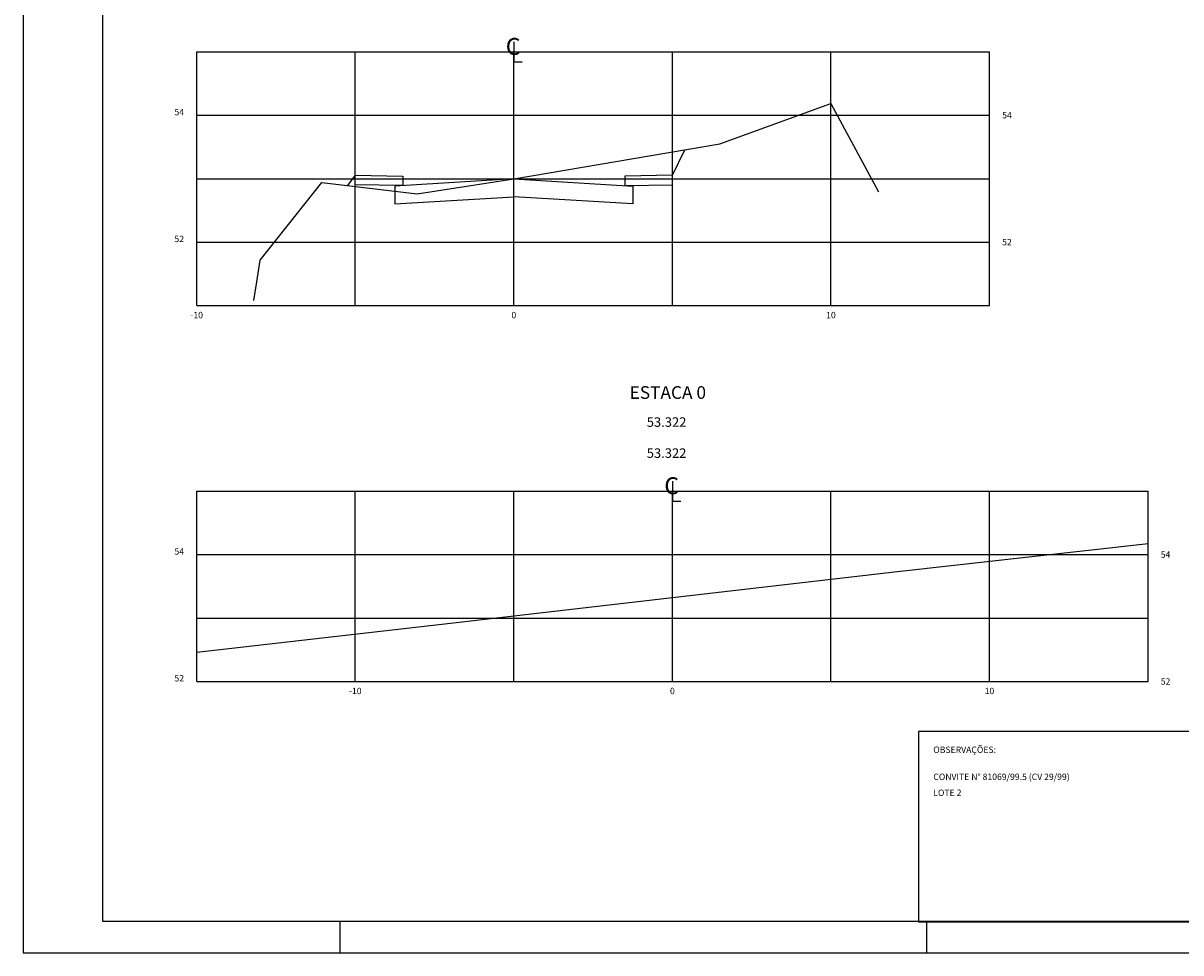
# Model space of a CAD drawing. Extents: x 1024669.3 to 1024756.1, y 7488196.3 to 7488226.
# Drawn here: x 1024669.3 to 1024687.5, y 7488196.3 to 7488210.9 of the extents above; entities that cross this region are included whole.
import ezdxf
from ezdxf.enums import TextEntityAlignment as Align

# ---------------------------------------------------------------- set-up
doc = ezdxf.new("R2010")
doc.units = 0
doc.header["$LTSCALE"] = 2.54
doc.header["$MEASUREMENT"] = 0
doc.layers.get('0').update_dxf_attribs({"linetype": 'CONTINUOUS'})
for name, color, linetype in [('PRAN-2', 2, 'CONTINUOUS'), ('XEG', 3, 'CONTINUOUS'), ('XFG', 5, 'CONTINUOUS'), ('XGRID', 1, 'CONTINUOUS'), ('XGRIDT', 7, 'CONTINUOUS')]:
    doc.layers.add(name, color=color, linetype=linetype)
doc.styles.add('4MM', font='simplex', dxfattribs={"height": 0.4})
doc.styles.add('ROMANS', font='romans.shx', dxfattribs={"height": 0.8})
doc.styles.add('S8', font='hatten.ttf', dxfattribs={"height": 3})

msp = doc.modelspace()

# ---------------------------------------------------------------- linework, layer by layer
for p, q in [((1024677.007, 7488210.638), (1024677.007, 7488210.326)), ((1024677.007, 7488210.326), (1024677.138, 7488210.326)), ((1024679.507, 7488203.712), (1024679.507, 7488203.401)), ((1024679.507, 7488203.401), (1024679.638, 7488203.401))]:
    msp.add_line(p, q)
at = {"color": 6}
msp.add_lwpolyline([(1024683.39, 7488196.769), (1024688.39, 7488196.769), (1024688.39, 7488199.769), (1024683.39, 7488199.769)], close=True, dxfattribs=at)
at = {"layer": 'PRAN-2', "linetype": 'CONTINUOUS'}
for p, q in [((1024669.27, 7488225.979), (1024669.27, 7488196.279)), ((1024670.52, 7488225.479), (1024670.52, 7488196.779)), ((1024670.52, 7488196.779), (1024710.77, 7488196.779)), ((1024674.27, 7488196.279), (1024674.27, 7488196.779)), ((1024683.52, 7488196.279), (1024683.52, 7488196.779)), ((1024669.27, 7488196.279), (1024711.27, 7488196.279))]:
    msp.add_line(p, q, dxfattribs=at)
at = {"layer": 'XEG'}
for points in [[(1024672.907, 7488206.562), (1024672.907, 7488206.562), (1024672.953, 7488206.857), (1024673.007, 7488207.2), (1024673.007, 7488207.2), (1024673.982, 7488208.422), (1024673.982, 7488208.422), (1024673.982, 7488208.422), (1024674.378, 7488208.375), (1024675.482, 7488208.245), (1024675.482, 7488208.245), (1024677.007, 7488208.478), (1024677.007, 7488208.478), (1024680.257, 7488209.03), (1024680.257, 7488209.03), (1024682.007, 7488209.668), (1024682.007, 7488209.668), (1024682.757, 7488208.277)], [(1024672.008, 7488201.02), (1024676.007, 7488201.477), (1024676.007, 7488201.477), (1024676.007, 7488201.477), (1024676.007, 7488201.477), (1024679.507, 7488201.879), (1024679.507, 7488201.879), (1024679.507, 7488201.879), (1024679.507, 7488201.879), (1024683.007, 7488202.283), (1024683.007, 7488202.283), (1024687.007, 7488202.731), (1024687.007, 7488202.731)]]:
    msp.add_lwpolyline(points, dxfattribs=at)
at = {"layer": 'XFG'}
for points in [[(1024679.507, 7488208.538), (1024679.507, 7488208.538), (1024679.706, 7488208.936)], [(1024674.507, 7488208.538), (1024674.507, 7488208.538), (1024674.385, 7488208.374)], [(1024674.507, 7488208.538), (1024675.257, 7488208.523), (1024675.257, 7488208.373), (1024674.507, 7488208.388), (1024674.507, 7488208.538)], [(1024677.007, 7488208.478), (1024675.132, 7488208.365), (1024675.132, 7488208.085), (1024677.007, 7488208.197)], [(1024677.007, 7488208.478), (1024678.882, 7488208.365), (1024678.882, 7488208.085), (1024677.007, 7488208.197)], [(1024679.507, 7488208.538), (1024678.757, 7488208.523), (1024678.757, 7488208.373), (1024679.507, 7488208.388), (1024679.507, 7488208.538)]]:
    msp.add_lwpolyline(points, dxfattribs=at)
at = {"layer": 'XGRID'}
for p, q in [((1024672.007, 7488210.483), (1024684.507, 7488210.483)), ((1024672.007, 7488206.483), (1024672.007, 7488210.483)), ((1024674.507, 7488206.483), (1024674.507, 7488210.483)), ((1024677.007, 7488206.483), (1024677.007, 7488210.483)), ((1024679.507, 7488206.483), (1024679.507, 7488210.483)), ((1024682.007, 7488206.483), (1024682.007, 7488210.483)), ((1024684.507, 7488206.483), (1024684.507, 7488210.483)), ((1024672.007, 7488209.483), (1024684.507, 7488209.483)), ((1024672.007, 7488208.483), (1024684.507, 7488208.483)), ((1024672.007, 7488208.483), (1024684.507, 7488208.483)), ((1024672.007, 7488207.483), (1024684.507, 7488207.483)), ((1024672.007, 7488206.483), (1024684.507, 7488206.483)), ((1024672.007, 7488203.557), (1024687.007, 7488203.557)), ((1024672.007, 7488200.557), (1024672.007, 7488203.557)), ((1024674.507, 7488200.557), (1024674.507, 7488203.557)), ((1024677.007, 7488200.557), (1024677.007, 7488203.557)), ((1024679.507, 7488200.557), (1024679.507, 7488203.557)), ((1024682.007, 7488200.557), (1024682.007, 7488203.557)), ((1024684.507, 7488200.557), (1024684.507, 7488203.557)), ((1024687.007, 7488200.557), (1024687.007, 7488203.557)), ((1024672.007, 7488202.557), (1024687.007, 7488202.557)), ((1024672.007, 7488201.557), (1024687.007, 7488201.557)), ((1024672.007, 7488200.557), (1024687.007, 7488200.557))]:
    msp.add_line(p, q, dxfattribs=at)

# ---------------------------------------------------------------- texts
at = {"style": 'S8'}
for p in [(1024676.996, 7488210.434), (1024679.496, 7488203.509)]:
    msp.add_text('C', height=0.267, dxfattribs=at).set_placement(p, align=Align.CENTER)
at = {"style": 'ROMANS'}
for s, p in [('OBSERVAÇÕES:', (1024683.621, 7488199.431)), ('CONVITE N%%D 81069/99.5 (CV 29/99)', (1024683.621, 7488199.004)), ('LOTE 2', (1024683.621, 7488198.753))]:
    msp.add_text(s, height=0.1, dxfattribs=at).set_placement(p)
at = {"layer": 'XGRIDT', "style": '4MM'}
for s, p in [('54', (1024671.807, 7488209.483)), ('52', (1024671.807, 7488207.483)), ('54', (1024671.807, 7488202.557)), ('52', (1024671.807, 7488200.557))]:
    msp.add_text(s, height=0.1, dxfattribs=at).set_placement(p, align=Align.RIGHT)
for s, height, p in [('54', 0.1, (1024684.707, 7488209.433)), ('52', 0.1, (1024684.707, 7488207.433)), ('53.322', 0.15, (1024679.103, 7488204.571)), ('53.322', 0.15, (1024679.103, 7488204.082)), ('54', 0.1, (1024687.207, 7488202.507)), ('52', 0.1, (1024687.207, 7488200.507))]:
    msp.add_text(s, height=height, dxfattribs=at).set_placement(p)
for s, height, p in [('-10', 0.1, (1024672.007, 7488206.283)), ('0', 0.1, (1024677.007, 7488206.283)), ('10', 0.1, (1024682.007, 7488206.283)), ('ESTACA 0', 0.2, (1024679.435, 7488205.012)), ('-10', 0.1, (1024674.507, 7488200.357)), ('0', 0.1, (1024679.507, 7488200.357)), ('10', 0.1, (1024684.507, 7488200.357))]:
    msp.add_text(s, height=height, dxfattribs=at).set_placement(p, align=Align.CENTER)

doc.saveas('drawing.dxf')
